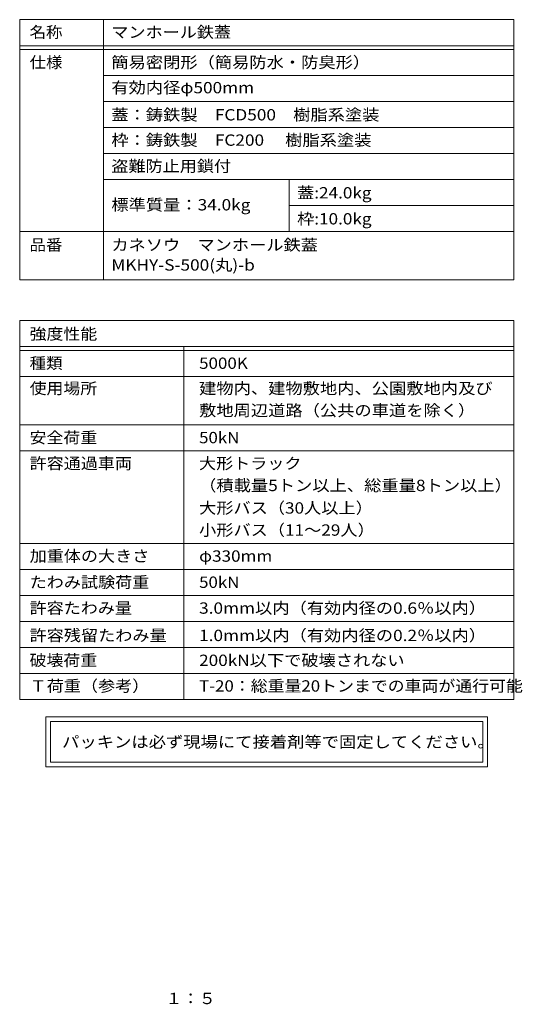
# Model space of a CAD drawing. Units: millimetres. Extents: x -792 to 961, y -681 to 687.
# Drawn here: x 285 to 961, y -669 to 656 of the extents above; entities that cross this region are included whole.
import ezdxf

# ---------------------------------------------------------------- set-up
doc = ezdxf.new("R2010")
doc.units = ezdxf.units.MM
doc.header["$LTSCALE"] = 5
doc.layers.add('F-5ﾚｲﾔ', color=7, linetype='Continuous')
doc.layers.add('F-Fﾚｲﾔ', color=7, linetype='Continuous')
doc.styles.add('ＭＳ ゴシック', font='txt', dxfattribs={"height": 1})

msp = doc.modelspace()

# ---------------------------------------------------------------- linework, layer by layer
at = {"layer": 'F-Fﾚｲﾔ', "color": 7, "linetype": 'Continuous', "lineweight": 9}
for p, q in [((284.8, 656.4), (949.8, 656.4)), ((284.8, 656.4), (284.8, 306.1)), ((397.5, 656.4), (397.5, 306.1)), ((949.8, 656.4), (949.8, 306.1)), ((284.8, 621.4), (949.8, 621.4)), ((284.8, 616.4), (949.8, 616.4)), ((949.8, 581.4), (397.5, 581.4)), ((949.8, 546.4), (397.5, 546.4)), ((397.5, 511.4), (949.8, 511.4)), ((397.5, 476.4), (949.8, 476.4)), ((397.5, 441.4), (949.8, 441.4)), ((647.5, 441.4), (647.5, 371.4)), ((647.5, 406.4), (949.8, 406.4)), ((284.8, 371.4), (949.8, 371.4)), ((284.8, 306.1), (949.8, 306.1)), ((284.8, 251.4), (949.8, 251.4)), ((284.8, 251.4), (284.8, -258.3)), ((949.8, 251.4), (949.8, -258.3)), ((284.8, 216.4), (949.8, 216.4)), ((505.5, 216.4), (505.5, -258.3)), ((284.8, 211.4), (949.8, 211.4)), ((284.8, 176.4), (949.8, 176.4)), ((284.8, 111.4), (949.8, 111.4)), ((284.8, 76.4), (949.8, 76.4)), ((284.8, -48.3), (949.8, -48.3)), ((949.8, -83.3), (284.8, -83.3)), ((284.8, -118.3), (949.8, -118.3)), ((284.8, -153.3), (949.8, -153.3)), ((284.8, -188.3), (949.8, -188.3)), ((284.8, -223.3), (949.8, -223.3)), ((284.8, -258.3), (949.8, -258.3)), ((320.1, -281.6), (320.1, -348.8)), ((914.5, -281.6), (320.1, -281.6)), ((326.3, -287.8), (326.3, -342.6)), ((326.3, -287.8), (908.2, -287.8)), ((908.2, -342.6), (908.2, -287.8)), ((914.5, -348.8), (914.5, -281.6)), ((908.2, -342.6), (326.3, -342.6)), ((320.1, -348.8), (914.5, -348.8))]:
    msp.add_line(p, q, dxfattribs=at)

# ---------------------------------------------------------------- texts
at = {"layer": 'F-5ﾚｲﾔ', "color": 2, "linetype": 'Continuous', "lineweight": 9, "style": 'ＭＳ ゴシック', "width": 1.083333}
msp.add_text('１：５', height=15.24, dxfattribs=at).set_placement((481, -668.3))
at = {"layer": 'F-Fﾚｲﾔ', "color": 3, "linetype": 'Continuous', "lineweight": 9, "style": 'ＭＳ ゴシック'}
for s, width, p in [('名称', 1.0625, (298.1, 632)), ('仕様', 1.0625, (298.1, 591.4)), ('簡易密閉形（簡易防水・防臭形）', 1.116667, (408.1, 591.4)), ('有効内径φ500mm', 1.116667, (408.1, 557.3)), ('蓋:24.0kg', 1.111111, (658.1, 415.8)), ('標準質量：34.0kg', 1.117188, (408.1, 399.7)), ('品番', 1.0625, (298.1, 345.7)), ('カネソウ\u3000マンホール鉄蓋', 1.114583, (408.1, 345.7)), ('強度性能', 1.09375, (298.1, 225.9)), ('種類', 1.0625, (298.1, 186.5)), ('5000K', 1.1, (526.2, 186.5)), ('使用場所', 1.09375, (298.1, 152.6)), ('建物内、建物敷地内、公園敷地内及び', 1.117647, (526.2, 152.6)), ('敷地周辺道路（公共の車道を除く）', 1.117188, (526.2, 123)), ('安全荷重', 1.09375, (298.1, 86.4)), ('50kN', 1.09375, (526.2, 86.4)), ('許容通過車両', 1.104167, (298.1, 51.7)), ('大形トラック', 1.104167, (526.2, 51.7)), ('（積載量5トン以上、総重量8トン以上）', 1.118056, (526.2, 22)), ('大形バス（30人以上）', 1.1125, (526.2, -8.3)), ('小形バス（11～29人）', 1.1125, (526.2, -38)), ('加重体の大きさ', 1.107143, (298.1, -73)), ('φ330mm', 1.107143, (526.2, -73)), ('たわみ試験荷重', 1.107143, (298.1, -108.2)), ('50kN', 1.09375, (526.2, -108.2)), ('許容たわみ量', 1.104167, (298.1, -143)), ('3.0mm以内（有効内径の0.6％以内）', 1.117188, (526.2, -143)), ('許容残留たわみ量', 1.109375, (298.1, -179.8)), ('1.0mm以内（有効内径の0.2％以内）', 1.117188, (526.2, -179.8)), ('破壊荷重', 1.09375, (298.1, -213.3)), ('200kN以下で破壊されない', 1.11413, (526.2, -213.3)), ('Ｔ荷重（参考）', 1.107143, (298.1, -247.8)), ('T-20：総重量20トンまでの車両が通行可能', 1.093421, (526.2, -247.8))]:
    msp.add_text(s, height=15.24, dxfattribs=dict(at, width=width)).set_placement(p)
at = {"layer": 'F-Fﾚｲﾔ', "color": 3, "linetype": 'Continuous', "lineweight": 211, "style": 'ＭＳ ゴシック'}
for s, width, p in [('マンホール鉄蓋', 1.107143, (408.1, 632)), ('蓋：鋳鉄製\u3000FCD500\u3000樹脂系塗装', 1.116667, (408.1, 520.8)), ('枠：鋳鉄製\u3000FC200\u3000 樹脂系塗装', 1.116667, (408.1, 486.7)), ('盗難防止用鎖付', 1.107143, (408.1, 451.7)), ('枠:10.0kg', 1.111111, (658.1, 380.8)), ('MKHY-S-500(丸)-b', 1.117188, (408.1, 318.7))]:
    msp.add_text(s, height=15.24, dxfattribs=dict(at, width=width)).set_placement(p)
at = {"layer": 'F-Fﾚｲﾔ', "color": 2, "linetype": 'Continuous', "lineweight": 9, "style": 'ＭＳ ゴシック', "width": 1.12}
msp.add_text('パッキンは必ず現場にて接着剤等で固定してください。', height=15.24, dxfattribs=at).set_placement((341.9, -323.1))

doc.saveas('drawing.dxf')
